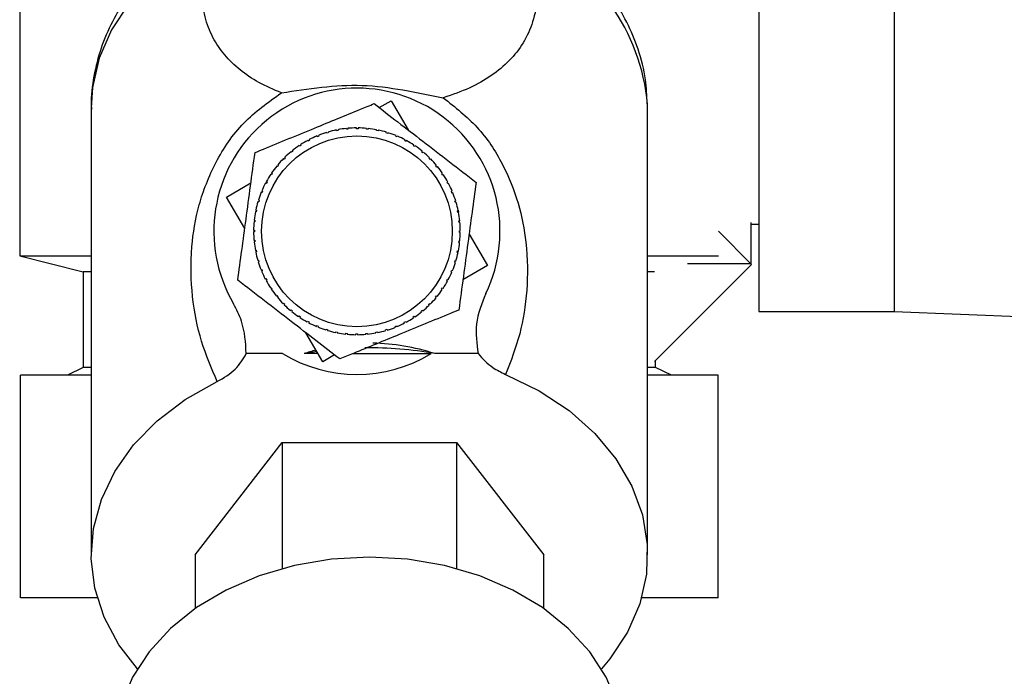
# Model space of a CAD drawing. Units: millimetres. Extents: x 0 to 420, y 0 to 297.
# Drawn here: x 237 to 243, y 146 to 150 of the extents above; entities that cross this region are included whole.
import ezdxf

# ---------------------------------------------------------------- set-up
doc = ezdxf.new("R2010")
doc.units = ezdxf.units.MM
doc.layers.add('1', color=7, linetype='Continuous')
doc.styles.add('SLDTEXTSTYLE1', font='TXT', dxfattribs={"width": 0.605})
doc.dimstyles.new('SLDDIMSTYLE0', dxfattribs={"dimtxt": 3.5, "dimasz": 2.5, "dimexe": 0, "dimexo": 0.0625, "dimgap": 0.875, "dimtad": 1, "dimdec": 0, "dimlfac": 10, "dimrnd": 1e-09, "dimzin": 12, "dimdsep": 46, "dimtxsty": 'SLDTEXTSTYLE1', "dimsah": 1, "dimcen": 0.09, "dimadec": 0, "dimazin": 3, "dimtfac": 1, "dimtdec": 0, "dimtofl": 0, "dimtmove": 0, "dimatfit": 3, "dimfxl": 1, "dimfrac": 2, "dimtolj": 1, "dimtzin": 12, "dimarcsym": 0})

# ---------------------------------------------------------------- blocks, each defined once
blk = doc.blocks.new('_D_1')
at = {"layer": '1'}
for p, q in [((254.6576, 245.7227), (282.7185, 245.7227)), ((281.7185, 245.7227), (281.7185, 139.3767)), ((240.7576, 139.3767), (282.7185, 139.3767))]:
    blk.add_line(p, q, dxfattribs=at)
for points in [[(281.7185, 245.7227), (281.3185, 243.2227), (282.1185, 243.2227)], [(281.7185, 139.3767), (282.1185, 141.8767), (281.3185, 141.8767)]]:
    blk.add_solid(points, dxfattribs=at)
at = {"layer": '1', "insert": (277.2067, 187.2025), "char_height": 3.5, "attachment_point": 1, "rotation": 90, "style": 'SLDTEXTSTYLE1'}
blk.add_mtext('1063', dxfattribs=at)

msp = doc.modelspace()

# ---------------------------------------------------------------- linework, layer by layer
at = {"color": 7, "linetype": 'Continuous', "lineweight": 30}
for p, q in [((241.2076, 151.2227), (241.2076, 148.1227)), ((242.0576, 151.2227), (242.0576, 148.1227)), ((236.5576, 150.3727), (236.5576, 148.4727)), ((237.0076, 149.4051), (237.0076, 146.5947)), ((238.8199, 149.4055), (238.894, 149.4489)), ((238.894, 149.4489), (239.0013, 149.2655)), ((240.5076, 149.4051), (240.5074, 149.4266)), ((240.5076, 146.5947), (240.5076, 149.4051)), ((238.6128, 149.2696), (238.6123, 149.2746)), ((238.6227, 149.2706), (238.6128, 149.2696)), ((238.6223, 149.2755), (238.6227, 149.2706)), ((238.676, 149.273), (238.676, 149.278)), ((238.686, 149.273), (238.676, 149.273)), ((238.686, 149.278), (238.686, 149.273)), ((238.7392, 149.2702), (238.7397, 149.2752)), ((238.7492, 149.2692), (238.7392, 149.2702)), ((238.7497, 149.2742), (238.7492, 149.2692)), ((238.4294, 149.2228), (238.4275, 149.2274)), ((238.4367, 149.2312), (238.4386, 149.2266)), ((238.4889, 149.2444), (238.4875, 149.2492)), ((238.4985, 149.2473), (238.4889, 149.2444)), ((238.497, 149.252), (238.4985, 149.2473)), ((238.5502, 149.2601), (238.5493, 149.2649)), ((238.56, 149.262), (238.5502, 149.2601)), ((238.5591, 149.2669), (238.56, 149.262)), ((238.8019, 149.2612), (238.8029, 149.2661)), ((238.8117, 149.2592), (238.8019, 149.2612)), ((238.8127, 149.2641), (238.8117, 149.2592)), ((238.8634, 149.2461), (238.8648, 149.2509)), ((238.8729, 149.2432), (238.8634, 149.2461)), ((238.8744, 149.248), (238.8729, 149.2432)), ((238.9231, 149.2251), (238.925, 149.2297)), ((238.9323, 149.2212), (238.9231, 149.2251)), ((238.9342, 149.2258), (238.9323, 149.2212)), ((238.3181, 149.1627), (238.3154, 149.1668)), ((238.3265, 149.1682), (238.3181, 149.1627)), ((238.3237, 149.1723), (238.3265, 149.1682)), ((238.3723, 149.1955), (238.37, 149.1999)), ((238.3811, 149.2001), (238.3723, 149.1955)), ((238.3788, 149.2045), (238.3811, 149.2001)), ((238.9804, 149.1983), (238.9828, 149.2027)), ((238.9892, 149.1935), (238.9804, 149.1983)), ((238.9916, 149.1979), (238.9892, 149.1935)), ((239.0348, 149.166), (239.0376, 149.1701)), ((239.0431, 149.1604), (239.0348, 149.166)), ((239.0459, 149.1646), (239.0431, 149.1604)), ((238.2208, 149.082), (238.2173, 149.0855)), ((238.2279, 149.089), (238.2208, 149.082)), ((238.2244, 149.0926), (238.2279, 149.089)), ((238.2675, 149.1247), (238.2643, 149.1286)), ((238.2752, 149.131), (238.2675, 149.1247)), ((238.2721, 149.1349), (238.2752, 149.131)), ((239.0859, 149.1285), (239.089, 149.1324)), ((239.0936, 149.1222), (239.0859, 149.1285)), ((239.0967, 149.126), (239.0936, 149.1222)), ((239.133, 149.0862), (239.1365, 149.0897)), ((239.14, 149.0791), (239.133, 149.0862)), ((239.1435, 149.0827), (239.14, 149.0791)), ((238.1785, 149.0349), (238.1746, 149.0381)), ((238.1849, 149.0426), (238.1785, 149.0349)), ((238.181, 149.0458), (238.1849, 149.0426)), ((239.1757, 149.0395), (239.1795, 149.0427)), ((239.182, 149.0318), (239.1757, 149.0395)), ((239.1859, 149.0349), (239.182, 149.0318)), ((238.141, 148.9839), (238.1369, 148.9867)), ((238.1466, 148.9922), (238.141, 148.9839)), ((238.1425, 148.995), (238.1466, 148.9922)), ((239.2136, 148.9889), (239.2178, 148.9916)), ((239.2192, 148.9805), (239.2136, 148.9889)), ((239.2233, 148.9833), (239.2192, 148.9805)), ((237.8582, 148.843), (238.0123, 148.9332)), ((238.1087, 148.9294), (238.1043, 148.9318)), ((238.1135, 148.9382), (238.1087, 148.9294)), ((238.1091, 148.9406), (238.1135, 148.9382)), ((239.2464, 148.9347), (239.2508, 148.9371)), ((239.2511, 148.9259), (239.2464, 148.9347)), ((239.2555, 148.9282), (239.2511, 148.9259)), ((237.9736, 148.6457), (237.8582, 148.843)), ((238.0819, 148.8721), (238.0773, 148.874)), ((238.0812, 148.8832), (238.0858, 148.8813)), ((238.0858, 148.8813), (238.0819, 148.8721)), ((239.2738, 148.8776), (239.2784, 148.8795)), ((239.2822, 148.8703), (239.2776, 148.8684)), ((238.0609, 148.8124), (238.0561, 148.8139)), ((238.0591, 148.8234), (238.0638, 148.822)), ((238.0638, 148.822), (238.0609, 148.8124)), ((239.2954, 148.8181), (239.3001, 148.8196)), ((239.2982, 148.8086), (239.2954, 148.8181)), ((239.303, 148.81), (239.2982, 148.8086)), ((238.0458, 148.7509), (238.0409, 148.7519)), ((238.0429, 148.7617), (238.0478, 148.7607)), ((238.0478, 148.7607), (238.0458, 148.7509)), ((239.311, 148.7568), (239.3159, 148.7578)), ((239.3129, 148.747), (239.311, 148.7568)), ((239.3178, 148.7479), (239.3129, 148.747)), ((239.3152, 148.7612), (239.3178, 148.7479)), ((238.0368, 148.6883), (238.0318, 148.6888)), ((238.0328, 148.6987), (238.0378, 148.6982)), ((238.0378, 148.6982), (238.0368, 148.6883)), ((239.3206, 148.6942), (239.3256, 148.6947)), ((239.3216, 148.6843), (239.3206, 148.6942)), ((239.3265, 148.6848), (239.3216, 148.6843)), ((241.1576, 148.684), (241.1576, 148.4227)), ((241.1576, 148.6727), (241.2076, 148.6727)), ((238.029, 148.635), (238.034, 148.635)), ((238.034, 148.625), (238.029, 148.625)), ((238.034, 148.635), (238.034, 148.625)), ((239.324, 148.631), (239.329, 148.631)), ((239.324, 148.621), (239.324, 148.631)), ((239.329, 148.621), (239.324, 148.621)), ((239.3844, 148.6103), (239.4998, 148.413)), ((240.9525, 148.6279), (241.1612, 148.4192)), ((238.0315, 148.5713), (238.0364, 148.5718)), ((238.0374, 148.5618), (238.0324, 148.5613)), ((238.0364, 148.5718), (238.0374, 148.5618)), ((239.3202, 148.5578), (239.3212, 148.5678)), ((239.3251, 148.5573), (239.3202, 148.5578)), ((239.3212, 148.5678), (239.3261, 148.5673)), ((236.5576, 148.4727), (236.9576, 148.3727)), ((236.5576, 148.4727), (237.0076, 148.4727)), ((238.0401, 148.5081), (238.045, 148.5091)), ((238.047, 148.4992), (238.0421, 148.4983)), ((238.045, 148.5091), (238.047, 148.4992)), ((239.3102, 148.4953), (239.3122, 148.5051)), ((239.3151, 148.4943), (239.3102, 148.4953)), ((239.3122, 148.5051), (239.3171, 148.5041)), ((240.5076, 148.4727), (240.9525, 148.4727)), ((238.055, 148.4461), (238.0597, 148.4475)), ((238.0626, 148.4379), (238.0579, 148.4365)), ((238.0597, 148.4475), (238.0626, 148.4379)), ((239.2942, 148.4341), (239.2971, 148.4437)), ((239.2989, 148.4326), (239.2942, 148.4341)), ((239.2971, 148.4437), (239.3019, 148.4422)), ((239.4998, 148.413), (239.3457, 148.3229)), ((241.1612, 148.4192), (240.5514, 147.8094)), ((240.7576, 148.4227), (240.7576, 148.4241)), ((241.1576, 148.4227), (240.7576, 148.4227)), ((236.9576, 148.3727), (236.9576, 147.7727)), ((237.0076, 148.3727), (236.9576, 148.3727)), ((238.0758, 148.3858), (238.0804, 148.3877)), ((238.0842, 148.3784), (238.0796, 148.3765)), ((239.2722, 148.3747), (239.2761, 148.384)), ((239.2768, 148.3728), (239.2722, 148.3747)), ((239.2761, 148.384), (239.2806, 148.382)), ((240.5514, 148.3727), (240.5076, 148.3727)), ((238.1025, 148.3278), (238.1069, 148.3302)), ((238.1069, 148.3302), (238.1116, 148.3213)), ((238.1116, 148.3213), (238.1072, 148.319)), ((239.2445, 148.3178), (239.2493, 148.3266)), ((239.2489, 148.3154), (239.2445, 148.3178)), ((239.2493, 148.3266), (239.2536, 148.3243)), ((238.1347, 148.2728), (238.1388, 148.2755)), ((238.1388, 148.2755), (238.1443, 148.2672)), ((238.1443, 148.2672), (238.1402, 148.2644)), ((238.1721, 148.2211), (238.176, 148.2243)), ((238.176, 148.2243), (238.1823, 148.2165)), ((238.1823, 148.2165), (238.1784, 148.2134)), ((239.1731, 148.2134), (239.1795, 148.2212)), ((239.1795, 148.2212), (239.1833, 148.218)), ((239.2114, 148.2639), (239.217, 148.2722)), ((239.2155, 148.2611), (239.2114, 148.2639)), ((239.217, 148.2722), (239.2211, 148.2694)), ((238.2144, 148.1734), (238.218, 148.1769)), ((238.218, 148.1769), (238.225, 148.1698)), ((238.225, 148.1698), (238.2215, 148.1663)), ((239.1301, 148.167), (239.1372, 148.1741)), ((239.1336, 148.1635), (239.1301, 148.167)), ((239.1372, 148.1741), (239.1407, 148.1705)), ((239.177, 148.2103), (239.1731, 148.2134)), ((238.2612, 148.13), (238.2644, 148.1339)), ((238.2644, 148.1339), (238.2721, 148.1275)), ((238.2721, 148.1275), (238.2689, 148.1237)), ((238.3121, 148.0915), (238.3148, 148.0956)), ((238.3148, 148.0956), (238.3231, 148.0901)), ((239.0315, 148.0879), (239.0398, 148.0934)), ((239.0398, 148.0934), (239.0426, 148.0892)), ((239.0828, 148.125), (239.0905, 148.1313)), ((239.0859, 148.1211), (239.0828, 148.125)), ((239.0905, 148.1313), (239.0936, 148.1275)), ((241.2076, 148.1227), (242.0576, 148.1227)), ((242.0576, 148.1227), (244.4576, 148.0267)), ((238.3231, 148.0901), (238.3204, 148.0859)), ((238.3664, 148.0581), (238.3688, 148.0625)), ((238.3688, 148.0625), (238.3776, 148.0578)), ((238.3776, 148.0578), (238.3752, 148.0534)), ((238.4238, 148.0302), (238.4257, 148.0348)), ((238.4257, 148.0348), (238.4349, 148.031)), ((238.4349, 148.031), (238.433, 148.0264)), ((238.9212, 148.0249), (238.9193, 148.0295)), ((238.9286, 148.0333), (238.9305, 148.0287)), ((238.9769, 148.0559), (238.9857, 148.0606)), ((238.9792, 148.0515), (238.9769, 148.0559)), ((238.9857, 148.0606), (238.988, 148.0562)), ((239.0343, 148.0837), (239.0315, 148.0879)), ((238.464, 147.8072), (238.3567, 147.9906)), ((238.4836, 148.0081), (238.4851, 148.0128)), ((238.4851, 148.0128), (238.4946, 148.0099)), ((238.4946, 148.0099), (238.4932, 148.0052)), ((238.5453, 147.9919), (238.5463, 147.9968)), ((238.5463, 147.9968), (238.5561, 147.9948)), ((238.5561, 147.9948), (238.5551, 147.9899)), ((238.6083, 147.9819), (238.6088, 147.9868)), ((238.6088, 147.9868), (238.6188, 147.9858)), ((238.6188, 147.9858), (238.6182, 147.9809)), ((238.672, 147.983), (238.682, 147.983)), ((238.672, 147.9781), (238.672, 147.983)), ((238.682, 147.983), (238.682, 147.978)), ((238.7352, 147.9855), (238.7452, 147.9864)), ((238.7357, 147.9805), (238.7352, 147.9855)), ((238.7452, 147.9864), (238.7457, 147.9815)), ((238.798, 147.9941), (238.8078, 147.996)), ((238.7989, 147.9892), (238.798, 147.9941)), ((238.8078, 147.996), (238.8087, 147.9911)), ((238.8595, 148.0088), (238.8691, 148.0117)), ((238.861, 148.004), (238.8595, 148.0088)), ((238.8691, 148.0117), (238.8705, 148.0069)), ((238.2117, 147.8588), (237.9831, 147.8588)), ((238.4338, 147.8588), (238.3465, 147.8588)), ((238.5381, 147.8505), (238.464, 147.8072)), ((238.6525, 147.8588), (239.1463, 147.8588)), ((239.4409, 147.8588), (239.1688, 147.8588)), ((240.5576, 147.7727), (240.5576, 147.8156)), ((236.5637, 146.3227), (236.5637, 147.7227)), ((237.0076, 147.7227), (236.5637, 147.7227)), ((236.9576, 147.7727), (236.8576, 147.7227)), ((237.0076, 147.7727), (236.9576, 147.7727)), ((240.5576, 147.7727), (240.5076, 147.7727)), ((240.9516, 147.7227), (240.5076, 147.7227)), ((240.6576, 147.7227), (240.5576, 147.7727)), ((240.9516, 146.3227), (240.9516, 147.7227)), ((237.6607, 146.5947), (238.2091, 147.3007)), ((238.2091, 147.3007), (238.2091, 146.5073)), ((238.2091, 147.3007), (239.3061, 147.3007)), ((239.3061, 147.3007), (239.3061, 146.5073)), ((239.3061, 147.3007), (239.8546, 146.5947)), ((237.6607, 146.5947), (237.6607, 146.2559)), ((239.8546, 146.2559), (239.8546, 146.5947)), ((237.0463, 146.3227), (236.5637, 146.3227)), ((240.9516, 146.3227), (240.4689, 146.3227))]:
    msp.add_line(p, q, dxfattribs=at)
at = {"color": 7, "linetype": 'Continuous', "lineweight": 30, "flags": 128}
for points in [[(237.7552, 150.4711), (237.5598, 150.3532), (237.3892, 150.2157), (237.2469, 150.0615), (237.1358, 149.8937), (237.0583, 149.7157), (237.0159, 149.5314), (237.0076, 149.4051)], [(239.6146, 147.7286), (239.825, 147.6253), (240.0132, 147.5006), (240.1754, 147.3571), (240.3081, 147.1978), (240.4087, 147.0259), (240.4749, 146.845), (240.5055, 146.659), (240.4998, 146.4717), (240.4579, 146.2868), (240.3807, 146.1084), (240.2698, 145.9401), (240.2173, 145.8773)], [(237.298, 145.8773), (237.1823, 146.0283), (237.0891, 146.2025), (237.0306, 146.3848), (237.0079, 146.5714), (237.0216, 146.7586), (237.0713, 146.9423), (237.156, 147.1188), (237.274, 147.2845), (237.4228, 147.4358), (237.5993, 147.5696), (237.7999, 147.6832)], [(238.7576, 146.5793), (238.5192, 146.566), (238.286, 146.5265), (238.0634, 146.4616), (237.8563, 146.3727), (237.6694, 146.2619), (237.5067, 146.1316), (237.372, 145.9848), (237.2682, 145.8247), (237.1977, 145.6549), (237.1621, 145.4792), (237.1576, 145.3903)], [(240.3576, 145.3903), (240.3532, 145.4792), (240.3175, 145.6549), (240.247, 145.8247), (240.1433, 145.9848), (240.0086, 146.1316), (239.8459, 146.2619), (239.6589, 146.3727), (239.4518, 146.4616), (239.2292, 146.5265), (238.9961, 146.566), (238.7576, 146.5793)]]:
    msp.add_lwpolyline(points, dxfattribs=at)
at = {"color": 7, "linetype": 'Continuous', "lineweight": 30}
msp.add_circle((238.679, 148.628), 0.6, dxfattribs=at)
for centre, radius, start, end in [((239.2429, 149.3114), 1.2697, 5.20567, 65.90145), ((238.679, 148.628), 0.9, 334.20016, 210.38834), ((238.679, 148.628), 0.65, 95.88805, 100.63157), ((238.679, 148.628), 0.65, 90.26305, 95.00657), ((238.679, 148.628), 0.65, 84.63805, 89.38157), ((238.679, 148.628), 0.65, 79.01305, 83.75657), ((238.679, 148.628), 0.65, 112.76305, 117.50657), ((238.679, 148.628), 0.65, 107.13805, 111.88157), ((238.679, 148.628), 0.65, 101.51305, 106.25657), ((238.679, 148.628), 0.65, 73.38805, 78.13157), ((238.679, 148.628), 0.65, 67.76305, 72.50657), ((238.679, 148.628), 0.65, 62.13805, 66.88157), ((238.679, 148.628), 0.65, 124.01305, 128.75657), ((238.679, 148.628), 0.65, 118.38805, 123.13157), ((238.679, 148.628), 0.65, 56.51305, 61.25657), ((238.679, 148.628), 0.65, 50.88805, 55.63157), ((238.679, 148.628), 0.65, 135.26305, 140.00657), ((238.679, 148.628), 0.65, 129.63805, 134.38157), ((238.679, 148.628), 0.65, 45.26305, 50.00657), ((238.679, 148.628), 0.65, 39.63805, 44.38157), ((238.679, 148.628), 0.65, 140.88805, 145.63157), ((238.679, 148.628), 0.65, 34.01305, 38.75657), ((238.679, 148.628), 0.65, 146.51305, 151.25657), ((238.679, 148.628), 0.65, 28.38805, 33.13157), ((238.679, 148.628), 0.65, 152.13805, 156.88157), ((238.679, 148.628), 0.65, 22.76305, 27.50657), ((238.679, 148.628), 0.65, 157.76305, 162.50657), ((238.679, 148.628), 0.65, 17.13805, 21.88157), ((238.679, 148.628), 0.65, 163.38805, 168.13157), ((238.679, 148.628), 0.65, 11.51305, 16.25657), ((238.679, 148.628), 0.65, 169.01305, 173.75657), ((238.679, 148.628), 0.65, 5.88805, 10.63157), ((238.679, 148.628), 0.65, 174.63805, 179.38157), ((238.679, 148.628), 0.65, 0.26305, 5.00657), ((238.679, 148.628), 0.65, 180.26305, 185.00657), ((238.679, 148.628), 0.65, 354.63805, 359.38157), ((238.679, 148.628), 0.65, 185.88805, 190.63157), ((238.679, 148.628), 0.65, 349.01305, 353.75657), ((238.679, 148.628), 0.65, 191.51305, 196.25657), ((238.679, 148.628), 0.65, 343.38805, 348.13157), ((238.679, 148.628), 0.65, 197.13805, 201.88157), ((238.679, 148.628), 0.65, 337.76305, 342.50657), ((238.679, 148.628), 0.65, 202.76305, 207.50657), ((238.679, 148.628), 0.65, 332.13805, 336.88157), ((238.679, 148.628), 0.65, 208.38805, 213.13157), ((238.679, 148.628), 0.65, 326.51305, 331.25657), ((238.679, 148.628), 0.65, 214.01305, 218.75657), ((238.679, 148.628), 0.65, 320.88805, 325.63157), ((238.679, 148.628), 0.65, 219.63805, 224.38157), ((238.679, 148.628), 0.65, 225.26305, 230.00657), ((238.679, 148.628), 0.65, 309.63805, 314.38157), ((238.679, 148.628), 0.65, 315.26305, 320.00657), ((238.679, 148.628), 0.65, 230.88805, 235.63157), ((238.679, 148.628), 0.65, 304.01305, 308.75657), ((238.679, 148.628), 0.65, 236.51305, 241.25657), ((238.679, 148.628), 0.65, 242.13805, 246.88157), ((238.679, 148.628), 0.65, 292.76305, 297.50657), ((238.679, 148.628), 0.65, 298.38805, 303.13157), ((238.679, 148.628), 0.65, 247.76305, 252.50657), ((238.679, 148.628), 0.65, 253.38805, 258.13157), ((238.679, 148.628), 0.65, 259.01305, 263.75657), ((238.679, 148.628), 0.65, 264.63805, 269.38157), ((238.679, 148.628), 0.65, 270.26305, 275.00657), ((238.679, 148.628), 0.65, 275.88805, 280.63157), ((238.679, 148.628), 0.65, 281.51305, 286.25657), ((238.679, 148.628), 0.65, 287.13805, 291.88157), ((238.679, 148.628), 0.9, 238.72218, 301.27782), ((238.7502, 145.611), 2.2838, 98.15347, 100.18125), ((238.7581, 145.5611), 2.3341, 79.86626, 90.7089)]:
    msp.add_arc(centre, radius, start, end, dxfattribs=at)
for start_param, end_param in [(2.904423, 3.129568), (3.335182, 3.378762)]:
    msp.add_ellipse((238.7576, 145.5699), major_axis=(0, -2.3549), ratio=0.743145, start_param=start_param, end_param=end_param, dxfattribs=at)
for points, knots in [([(238.2036, 149.4983), (238.1549, 149.5192), (238.056, 149.5617), (237.9396, 149.6419), (237.8429, 149.7356), (237.7687, 149.8454), (237.7191, 149.9741), (237.6972, 150.1224), (237.7028, 150.2882), (237.7378, 150.4103), (237.7552, 150.4711)], [0, 0, 0, 0, 0.116596, 0.236507, 0.359701, 0.485302, 0.613662, 0.743261, 0.872295, 1, 1, 1, 1]), ([(239.7614, 150.4704), (239.7794, 150.4055), (239.8158, 150.2745), (239.8191, 150.0978), (239.79, 149.9427), (239.7296, 149.8108), (239.6425, 149.6994), (239.5294, 149.6058), (239.3944, 149.5265), (239.279, 149.4869), (239.2224, 149.4675)], [0, 0, 0, 0, 0.128387, 0.259188, 0.389591, 0.517568, 0.642969, 0.765423, 0.884834, 1, 1, 1, 1]), ([(237.5794, 150.4438), (237.5456, 150.4191), (237.4617, 150.3579), (237.3453, 150.2432), (237.2305, 150.1022), (237.1366, 149.947), (237.0648, 149.7798), (237.0216, 149.6025), (237.0032, 149.4722), (237.0088, 149.4026), (237.0094, 149.3946)], [0, 0, 0, 0, 0.096315, 0.239091, 0.383678, 0.529816, 0.677556, 0.827333, 0.980012, 1, 1, 1, 1]), ([(240.5048, 149.4304), (240.5028, 149.4807), (240.4981, 149.5967), (240.4533, 149.7698), (240.38, 149.9454), (240.2819, 150.1072), (240.1585, 150.2558), (240.0423, 150.3686), (239.9616, 150.4248), (239.9361, 150.4426)], [0, 0, 0, 0, 0.128548, 0.296207, 0.451674, 0.608752, 0.767259, 0.926551, 1, 1, 1, 1]), ([(238.2036, 149.4983), (238.2877, 149.5113), (238.4519, 149.5368), (238.711, 149.5536), (238.9721, 149.5194), (239.1384, 149.4849), (239.2224, 149.4675)], [0, 0, 0, 0, 0.2579707, 0.5041359, 0.7494441, 1, 1, 1, 1]), ([(237.7999, 147.6832), (237.7644, 147.7663), (237.6932, 147.9331), (237.6377, 148.2126), (237.6295, 148.4993), (237.6756, 148.788), (237.7791, 149.0583), (237.9494, 149.3166), (238.1206, 149.4389), (238.2036, 149.4983)], [0, 0, 0, 0, 0.171503, 0.344019, 0.515919, 0.645182, 0.769384, 0.888139, 1, 1, 1, 1]), ([(239.2224, 149.4675), (239.297, 149.4084), (239.4503, 149.2871), (239.6044, 149.0491), (239.7025, 148.8004), (239.7534, 148.5289), (239.7544, 148.2538), (239.711, 147.9778), (239.6469, 147.8123), (239.6146, 147.7286)], [0, 0, 0, 0, 0.113514, 0.233221, 0.358245, 0.486292, 0.65764, 0.826989, 1, 1, 1, 1]), ([(238.0379, 149.1231), (238.0556, 149.1304), (238.1771, 149.1803), (238.4016, 149.2725), (238.6365, 149.3689), (238.7587, 149.419), (238.7872, 149.4308)], [0, 0, 0, 0, 0.072828, 0.499865, 0.883122, 1, 1, 1, 1]), ([(238.7872, 149.4308), (238.8369, 149.3924), (238.9375, 149.3147), (239.0967, 149.1918), (239.2619, 149.0642), (239.3725, 148.9787), (239.4283, 148.9357)], [0, 0, 0, 0, 0.235328, 0.476818, 0.736465, 1, 1, 1, 1]), ([(237.9297, 148.3204), (237.9381, 148.3826), (237.9551, 148.5086), (237.9819, 148.7078), (238.0098, 148.9147), (238.0285, 149.0533), (238.0379, 149.1231)], [0, 0, 0, 0, 0.235328, 0.476818, 0.736465, 1, 1, 1, 1]), ([(239.4283, 148.9357), (239.4199, 148.8735), (239.4029, 148.7474), (239.3761, 148.5482), (239.3482, 148.3413), (239.3295, 148.2027), (239.3201, 148.1329)], [0, 0, 0, 0, 0.235328, 0.476818, 0.736465, 1, 1, 1, 1]), ([(238.5708, 147.8253), (238.5211, 147.8637), (238.4204, 147.9414), (238.2613, 148.0643), (238.0961, 148.1918), (237.9854, 148.2773), (237.9297, 148.3204)], [0, 0, 0, 0, 0.235328, 0.476818, 0.736465, 1, 1, 1, 1]), ([(239.4895, 148.2362), (239.4645, 148.1735), (239.4159, 148.0517), (239.4328, 147.9218), (239.4409, 147.8588)], [0, 0, 0, 0, 0.515007, 1, 1, 1, 1]), ([(237.9827, 147.8589), (237.9786, 147.9286), (237.9722, 148.0392), (237.9211, 148.1366), (237.9022, 148.1725)], [0, 0, 0, 0, 0.630926, 1, 1, 1, 1]), ([(239.3201, 148.1329), (239.3024, 148.1257), (239.1809, 148.0758), (238.9563, 147.9836), (238.7215, 147.8872), (238.5993, 147.837), (238.5708, 147.8253)], [0, 0, 0, 0, 0.072828, 0.499865, 0.883122, 1, 1, 1, 1]), ([(237.7998, 147.6833), (237.841, 147.7074), (237.9219, 147.7545), (237.9627, 147.8246), (237.9827, 147.8589)], [0, 0, 0, 0, 0.509781, 1, 1, 1, 1]), ([(239.4409, 147.8588), (239.469, 147.8276), (239.5158, 147.7755), (239.5864, 147.742), (239.6146, 147.7287)], [0, 0, 0, 0, 0.600499, 1, 1, 1, 1])]:
    msp.add_open_spline(points, degree=3, knots=knots, dxfattribs=at)
for points in [[(238.4386, 149.2266), (238.4371, 149.226), (238.434, 149.2247), (238.4309, 149.2234), (238.4294, 149.2228)], [(239.2776, 148.8684), (239.2769, 148.8699), (239.2757, 148.873), (239.2744, 148.8761), (239.2738, 148.8776)], [(238.0804, 148.3877), (238.0811, 148.3861), (238.0823, 148.383), (238.0836, 148.38), (238.0842, 148.3784)], [(238.9193, 148.0295), (238.9209, 148.0301), (238.924, 148.0314), (238.9271, 148.0326), (238.9286, 148.0333)]]:
    msp.add_open_spline(points, degree=3, dxfattribs=at)

# ---------------------------------------------------------------- dimensions: what is measured, and where the dimension line sits
at = {"layer": '1'}
dim = msp.add_linear_dim(base=(281.7185, 139.3767), p1=(253.6576, 245.7227), p2=(239.7576, 139.3767), angle=90, dimstyle='SLDDIMSTYLE0', dxfattribs=at)
dim.commit()
dim.dimension.update_dxf_attribs({"geometry": '_D_1', "text_midpoint": (281.7185, 192.5497), "dimtype": 160})

doc.saveas('drawing.dxf')
